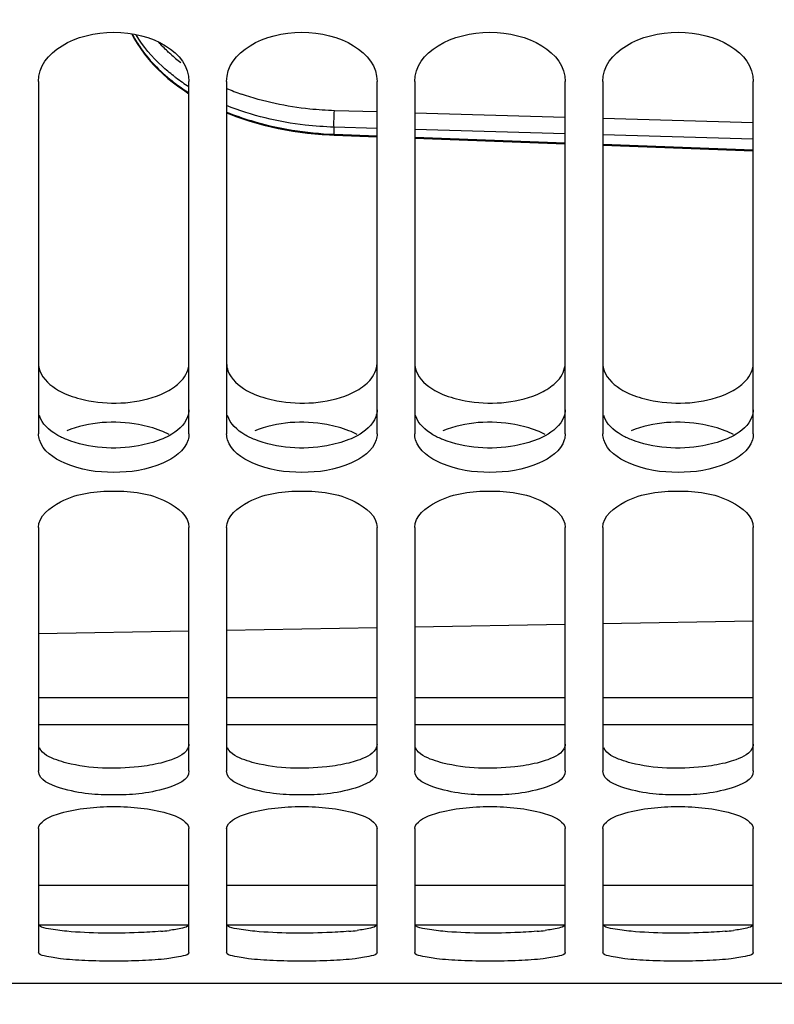
# Model space of a CAD drawing. Units: millimetres. Extents: x 0 to 594, y -49 to 420.
# Drawn here: x 103 to 113, y 207 to 220 of the extents above; entities that cross this region are included whole.
import ezdxf

# ---------------------------------------------------------------- set-up
doc = ezdxf.new("R2010")
doc.units = ezdxf.units.MM
doc.header["$LTSCALE"] = 32.67
doc.layers.get('0').update_dxf_attribs({"linetype": 'CONTINUOUS'})
doc.layers.add('AXES', color=7, linetype='CONTINUOUS')
doc.styles.get("Standard").update_dxf_attribs({"font": 'txt', "width": 0.85})
doc.dimstyles.new('DIMSTYLE_5', dxfattribs={"dimtxt": 3.5, "dimasz": 3.5, "dimexe": 0.18, "dimexo": 0.0625, "dimgap": 0.09, "dimtad": 1, "dimdec": 4, "dimlfac": 4, "dimdsep": 46, "dimtxsty": 'STANDARD', "dimblk": '_FILLED', "dimblk1": '_FILLED', "dimblk2": '_FILLED', "dimcen": 0.09, "dimclrt": 5, "dimadec": 0, "dimazin": 0, "dimtp": 0.0001, "dimtm": 0.0001, "dimtfac": 1, "dimtdec": 4, "dimtofl": 0, "dimtmove": 0, "dimatfit": 3, "dimldrblk": '_FILLED', "dimfxl": 1, "dimtolj": 1, "dimarcsym": 0})
doc.dimstyles.get("Standard").update_dxf_attribs({"dimtxt": 3.5, "dimasz": 3.5, "dimexe": 0.18, "dimexo": 0.0625, "dimgap": 0.09, "dimtad": 1, "dimdec": 4, "dimdsep": 46, "dimtxsty": 'STANDARD', "dimblk": '_FILLED', "dimblk1": '_FILLED', "dimblk2": '_FILLED', "dimcen": 0.09, "dimclrt": 5, "dimadec": 0, "dimazin": 0, "dimtol": 1, "dimtp": 0.0001, "dimtm": 0.0001, "dimtfac": 1, "dimtdec": 4, "dimtofl": 0, "dimtmove": 0, "dimatfit": 3, "dimldrblk": '_FILLED', "dimfxl": 1, "dimtolj": 1, "dimarcsym": 0})

# ---------------------------------------------------------------- blocks, each defined once
blk = doc.blocks.new('_FILLED')
at = {"color": 0, "linetype": 'BYBLOCK'}
blk.add_solid([(0, 0), (-1, 0.2143), (-1, -0.2143)], dxfattribs=at)
blk = doc.blocks.new('*D19')
at = {"color": 2, "linetype": 'CONTINUOUS'}
for p, q in [((93.369, 208.338), (93.369, 363.798)), ((187.369, 306.915), (187.369, 363.798)), ((93.369, 362.298), (140.369, 362.298)), ((187.369, 362.298), (140.369, 362.298))]:
    blk.add_line(p, q, dxfattribs=at)
at = {"color": 2, "linetype": 'CONTINUOUS', "xscale": 3.5, "yscale": 3.5, "zscale": 3.5, "rotation": 180}
blk.add_blockref('_FILLED', (93.369, 362.298), dxfattribs=at)
at = {"color": 2, "linetype": 'CONTINUOUS', "xscale": 3.5, "yscale": 3.5, "zscale": 3.5}
blk.add_blockref('_FILLED', (187.369, 362.298), dxfattribs=at)
at = {"color": 5, "linetype": 'CONTINUOUS', "insert": (140.369, 366.673), "char_height": 3.5, "width": 8.925, "attachment_point": 2, "line_spacing_factor": 0.9}
blk.add_mtext('376', dxfattribs=at)
blk = doc.blocks.new('*D24')
at = {"color": 2, "linetype": 'CONTINUOUS'}
for p, q in [((123.869, 256.651), (123.869, 197.05)), ((93.369, 206.338), (93.369, 197.05)), ((93.369, 198.55), (108.619, 198.55)), ((123.869, 198.55), (108.619, 198.55))]:
    blk.add_line(p, q, dxfattribs=at)
at = {"color": 2, "linetype": 'CONTINUOUS', "xscale": 3.5, "yscale": 3.5, "zscale": 3.5, "rotation": 180}
blk.add_blockref('_FILLED', (93.369, 198.55), dxfattribs=at)
at = {"color": 2, "linetype": 'CONTINUOUS', "xscale": 3.5, "yscale": 3.5, "zscale": 3.5}
blk.add_blockref('_FILLED', (123.869, 198.55), dxfattribs=at)
at = {"color": 5, "linetype": 'CONTINUOUS', "insert": (108.619, 202.925), "char_height": 3.5, "width": 8.925, "attachment_point": 2, "line_spacing_factor": 0.9}
blk.add_mtext('122', dxfattribs=at)
blk = doc.blocks.new('*D25')
at = {"color": 2, "linetype": 'CONTINUOUS'}
for p, q in [((150.806, 215.151), (150.806, 185.063)), ((93.369, 206.338), (93.369, 185.063)), ((93.369, 186.563), (122.087, 186.563)), ((150.806, 186.563), (122.087, 186.563))]:
    blk.add_line(p, q, dxfattribs=at)
at = {"color": 2, "linetype": 'CONTINUOUS', "xscale": 3.5, "yscale": 3.5, "zscale": 3.5, "rotation": 180}
blk.add_blockref('_FILLED', (93.369, 186.563), dxfattribs=at)
at = {"color": 2, "linetype": 'CONTINUOUS', "xscale": 3.5, "yscale": 3.5, "zscale": 3.5}
blk.add_blockref('_FILLED', (150.806, 186.563), dxfattribs=at)
at = {"color": 5, "linetype": 'CONTINUOUS', "insert": (122.087, 190.938), "char_height": 3.5, "width": 17.85, "attachment_point": 2, "line_spacing_factor": 0.9}
blk.add_mtext('229,75', dxfattribs=at)

msp = doc.modelspace()

# ---------------------------------------------------------------- linework, layer by layer
at = {"color": 7, "linetype": 'CONTINUOUS'}
for p, q in [((102.782844, 218.878637), (102.782844, 214.197912)), ((104.50368, 218.921698), (104.575119, 218.863922)), ((104.782844, 214.197912), (104.782844, 218.878637)), ((105.282844, 218.878637), (105.282844, 214.197912)), ((107.282844, 214.197912), (107.282844, 218.878637)), ((107.782844, 218.878637), (107.782844, 214.197912)), ((109.782844, 214.197912), (109.782844, 218.878637)), ((110.282844, 218.878637), (110.282844, 214.197912)), ((112.282844, 214.197912), (112.282844, 218.878637)), ((106.651902, 218.170564), (106.713447, 218.16785)), ((106.713447, 218.16785), (107.282844, 218.146512)), ((107.782844, 218.127777), (109.782844, 218.052857)), ((110.282844, 218.034133), (112.282844, 217.959256)), ((102.782844, 212.953608), (102.782844, 209.721265)), ((104.782844, 209.721265), (104.782844, 212.953608)), ((105.282844, 212.953608), (105.282844, 209.721265)), ((107.282844, 209.721265), (107.282844, 212.953608)), ((107.782844, 212.953608), (107.782844, 209.721265)), ((109.782844, 209.721265), (109.782844, 212.953608)), ((110.282844, 212.953608), (110.282844, 209.721265)), ((112.282844, 209.721265), (112.282844, 212.953608)), ((102.782844, 208.954367), (102.782844, 207.309672)), ((104.782844, 207.309672), (104.782844, 208.954367)), ((105.282844, 208.954367), (105.282844, 207.309672)), ((107.282844, 207.309672), (107.282844, 208.954367)), ((107.782844, 208.954367), (107.782844, 207.309672)), ((109.782844, 207.309672), (109.782844, 208.954367)), ((110.282844, 208.954367), (110.282844, 207.309672)), ((112.282844, 207.309672), (112.282844, 208.954367)), ((93.532844, 206.900902), (121.532844, 206.900902))]:
    msp.add_line(p, q, dxfattribs=at)
at = {"color": 9, "linetype": 'CONTINUOUS'}
for p, q in [((107.282844, 218.475936), (106.717037, 218.492393)), ((109.782844, 218.403329), (107.782844, 218.4614)), ((112.282844, 218.330898), (110.282844, 218.388829)), ((106.711586, 218.179207), (106.711586, 218.27369)), ((107.282844, 218.257105), (106.711586, 218.27369)), ((109.782844, 218.184632), (107.782844, 218.242596)), ((106.711586, 218.179207), (107.282844, 218.157816)), ((107.782844, 218.139095), (109.782844, 218.064235)), ((112.282844, 218.112334), (110.282844, 218.170158)), ((110.282844, 218.045525), (112.282844, 217.970707))]:
    msp.add_line(p, q, dxfattribs=at)
at = {"color": 7, "linetype": 'CONTINUOUS'}
for points in [[(104.023121, 219.513924), (104.052062, 219.458123), (104.095184, 219.384704), (104.14246, 219.312867), (104.193686, 219.242801), (104.24873, 219.174569), (104.30746, 219.108226), (104.369634, 219.043936), (104.435092, 218.981746), (104.50368, 218.921698)], [(104.575119, 218.863922), (104.649195, 218.808477), (104.725755, 218.75536), (104.782844, 218.71861)], [(105.282844, 218.463538), (105.316127, 218.449872), (105.406489, 218.415588), (105.497911, 218.383613), (105.590442, 218.353871), (105.683911, 218.326369), (105.778149, 218.301106), (105.873226, 218.278018), (105.968984, 218.257111), (106.065255, 218.238382), (106.162133, 218.221784), (106.259463, 218.207319), (106.357081, 218.194984), (106.455099, 218.184748), (106.553453, 218.176605), (106.651902, 218.170564)]]:
    msp.add_lwpolyline(points, dxfattribs=at)
at = {"color": 9, "linetype": 'CONTINUOUS'}
for centre, radius, start, end in [((106.032455, 220.929154), 2.251898, 228.4780554, 232.8948379), ((106.075464, 220.811239), 2.450063, 231.7115814, 231.9683384), ((106.091273, 220.917765), 2.478246, 232.4132992, 233.2765149), ((106.197925, 221.065224), 2.660214, 233.3344204, 237.8534584), ((106.614926, 221.970192), 3.449491, 247.2774993, 250.8051437)]:
    msp.add_arc(centre, radius, start, end, dxfattribs=at)
at = {"color": 3, "linetype": 'CONTINUOUS'}
for centre in [(104.129995, 210.77548), (106.629995, 210.77548), (109.129995, 210.77548), (111.629995, 210.77548)]:
    msp.add_arc(centre, 3.198587, 274.9922302, 276.9560052, dxfattribs=at)
at = {"color": 7, "linetype": 'CONTINUOUS'}
for points in [[(102.782844, 218.878637), (102.782844, 219.277304), (103.782844, 219.792092), (104.782844, 219.277304), (104.782844, 218.878637)], [(105.282844, 218.878637), (105.282844, 219.277304), (106.282844, 219.792092), (107.282844, 219.277304), (107.282844, 218.878637)], [(107.782844, 218.878637), (107.782844, 219.277304), (108.782844, 219.792092), (109.782844, 219.277304), (109.782844, 218.878637)], [(110.282844, 218.878637), (110.282844, 219.277304), (111.282844, 219.792092), (112.282844, 219.277304), (112.282844, 218.878637)]]:
    msp.add_open_spline(points, degree=3, dxfattribs=at)
at = {"color": 9, "linetype": 'CONTINUOUS'}
for points, knots in [([(104.026167, 219.513112), (104.0552, 219.456487), (104.195441, 219.2198), (104.391765, 219.018902), (104.557355, 218.88818)], [0, 0, 0, 0, 0.231732745, 1, 1, 1, 1]), ([(104.579639, 218.953925), (104.526827, 218.994578), (104.336387, 219.153795), (104.17237, 219.346382), (104.078976, 219.502164)], [0, 0, 0, 0, 0.268433725, 1, 1, 1, 1]), ([(104.539656, 219.243153), (104.525303, 219.255887), (104.469899, 219.306395), (104.417259, 219.359952), (104.37999, 219.401457)], [0, 0, 0, 0, 0.255936788, 1, 1, 1, 1]), ([(104.565988, 218.881397), (104.582953, 218.868127), (104.65317, 218.814678), (104.726159, 218.764888), (104.782562, 218.729282)], [0, 0, 0, 0, 0.244090854, 1, 1, 1, 1]), ([(106.717037, 218.492393), (106.607746, 218.495573), (106.189161, 218.523057), (105.773655, 218.610452), (105.480796, 218.712473)], [0, 0, 0, 0, 0.260663515, 1, 1, 1, 1]), ([(106.711586, 218.27369), (106.583794, 218.2775), (106.097838, 218.312217), (105.615963, 218.425994), (105.282523, 218.559949)], [0, 0, 0, 0, 0.262420554, 1, 1, 1, 1]), ([(106.711586, 218.27369), (106.707967, 218.308539), (106.710411, 218.381744), (106.712289, 218.454754), (106.717037, 218.492393)], [0, 0, 0, 0, 0.480123815, 1, 1, 1, 1]), ([(105.282511, 218.474675), (105.389029, 218.431401), (105.849747, 218.269809), (106.339022, 218.193319), (106.711586, 218.179207)], [0, 0, 0, 0, 0.235694611, 1, 1, 1, 1]), ([(106.711586, 218.179207), (106.711752, 218.176379), (106.712453, 218.173659), (106.712419, 218.16789), (106.713447, 218.16785)], [0, 0, 0, 0, 0.733752351, 1, 1, 1, 1])]:
    msp.add_open_spline(points, degree=3, knots=knots, dxfattribs=at)
at = {"color": 3, "linetype": 'CONTINUOUS'}
for points, knots in [([(102.782844, 215.135511), (102.782844, 215.102043), (102.812628, 214.947895), (102.944219, 214.835534), (103.048321, 214.776277)], [0, 0, 0, 0, 0.218380423, 1, 1, 1, 1]), ([(104.611593, 214.839245), (104.637693, 214.859796), (104.723429, 214.936912), (104.782844, 215.052625), (104.782844, 215.135511)], [0, 0, 0, 0, 0.28611908, 1, 1, 1, 1]), ([(105.282844, 215.135511), (105.282844, 215.102043), (105.312628, 214.947895), (105.444219, 214.835534), (105.548321, 214.776277)], [0, 0, 0, 0, 0.218380423, 1, 1, 1, 1]), ([(107.111593, 214.839245), (107.137693, 214.859796), (107.223429, 214.936912), (107.282844, 215.052625), (107.282844, 215.135511)], [0, 0, 0, 0, 0.28611908, 1, 1, 1, 1]), ([(107.782844, 215.135511), (107.782844, 215.102043), (107.812628, 214.947895), (107.944219, 214.835534), (108.048321, 214.776277)], [0, 0, 0, 0, 0.218380423, 1, 1, 1, 1]), ([(109.611593, 214.839245), (109.637693, 214.859796), (109.723429, 214.936912), (109.782844, 215.052625), (109.782844, 215.135511)], [0, 0, 0, 0, 0.28611908, 1, 1, 1, 1]), ([(110.282844, 215.135511), (110.282844, 215.102043), (110.312628, 214.947895), (110.444219, 214.835534), (110.548321, 214.776277)], [0, 0, 0, 0, 0.218380423, 1, 1, 1, 1]), ([(112.111593, 214.839245), (112.137693, 214.859796), (112.223429, 214.936912), (112.282844, 215.052625), (112.282844, 215.135511)], [0, 0, 0, 0, 0.28611908, 1, 1, 1, 1]), ([(103.15735, 214.723257), (103.251669, 214.684075), (103.660017, 214.573414), (104.112744, 214.600462), (104.408338, 214.723257)], [0, 0, 0, 0, 0.241898088, 1, 1, 1, 1]), ([(105.65735, 214.723257), (105.751669, 214.684075), (106.160017, 214.573414), (106.612744, 214.600462), (106.908338, 214.723257)], [0, 0, 0, 0, 0.241898088, 1, 1, 1, 1]), ([(108.15735, 214.723257), (108.251669, 214.684075), (108.660017, 214.573414), (109.112744, 214.600462), (109.408338, 214.723257)], [0, 0, 0, 0, 0.241898088, 1, 1, 1, 1]), ([(110.65735, 214.723257), (110.751669, 214.684075), (111.160017, 214.573414), (111.612744, 214.600462), (111.908338, 214.723257)], [0, 0, 0, 0, 0.241898088, 1, 1, 1, 1]), ([(103.15735, 214.122186), (103.111572, 214.140479), (102.965685, 214.209165), (102.828522, 214.331818), (102.794885, 214.440847)], [0, 0, 0, 0, 0.301704242, 1, 1, 1, 1]), ([(104.782844, 214.518993), (104.782844, 214.486725), (104.752337, 214.336114), (104.620377, 214.229605), (104.517367, 214.173192)], [0, 0, 0, 0, 0.215535797, 1, 1, 1, 1]), ([(105.65735, 214.122186), (105.611572, 214.140479), (105.465685, 214.209165), (105.328522, 214.331818), (105.294885, 214.440847)], [0, 0, 0, 0, 0.301704242, 1, 1, 1, 1]), ([(107.282844, 214.518993), (107.282844, 214.486725), (107.252337, 214.336114), (107.120377, 214.229605), (107.017367, 214.173192)], [0, 0, 0, 0, 0.215535797, 1, 1, 1, 1]), ([(108.15735, 214.122186), (108.111572, 214.140479), (107.965685, 214.209165), (107.828522, 214.331818), (107.794885, 214.440847)], [0, 0, 0, 0, 0.301704242, 1, 1, 1, 1]), ([(109.782844, 214.518993), (109.782844, 214.486725), (109.752337, 214.336114), (109.620377, 214.229605), (109.517367, 214.173192)], [0, 0, 0, 0, 0.215535797, 1, 1, 1, 1]), ([(110.65735, 214.122186), (110.611572, 214.140479), (110.465685, 214.209165), (110.328522, 214.331818), (110.294885, 214.440847)], [0, 0, 0, 0, 0.301704242, 1, 1, 1, 1]), ([(112.282844, 214.518993), (112.282844, 214.486725), (112.252337, 214.336114), (112.120377, 214.229605), (112.017367, 214.173192)], [0, 0, 0, 0, 0.215535797, 1, 1, 1, 1]), ([(104.408338, 214.239852), (104.313761, 214.277877), (103.905129, 214.386217), (103.454272, 214.35923), (103.15735, 214.239852)], [0, 0, 0, 0, 0.241576562, 1, 1, 1, 1]), ([(106.908338, 214.239852), (106.813761, 214.277877), (106.405129, 214.386217), (105.954272, 214.35923), (105.65735, 214.239852)], [0, 0, 0, 0, 0.241576562, 1, 1, 1, 1]), ([(109.408338, 214.239852), (109.313761, 214.277877), (108.905129, 214.386217), (108.454272, 214.35923), (108.15735, 214.239852)], [0, 0, 0, 0, 0.241576562, 1, 1, 1, 1]), ([(111.908338, 214.239852), (111.813761, 214.277877), (111.405129, 214.386217), (110.954272, 214.35923), (110.65735, 214.239852)], [0, 0, 0, 0, 0.241576562, 1, 1, 1, 1]), ([(104.408338, 214.122186), (104.313768, 214.084396), (103.904736, 213.978151), (103.454495, 214.003447), (103.15735, 214.122186)], [0, 0, 0, 0, 0.241425204, 1, 1, 1, 1]), ([(106.908338, 214.122186), (106.813768, 214.084396), (106.404736, 213.978151), (105.954495, 214.003447), (105.65735, 214.122186)], [0, 0, 0, 0, 0.241425204, 1, 1, 1, 1]), ([(109.408338, 214.122186), (109.313768, 214.084396), (108.904736, 213.978151), (108.454495, 214.003447), (108.15735, 214.122186)], [0, 0, 0, 0, 0.241425204, 1, 1, 1, 1]), ([(111.908338, 214.122186), (111.813768, 214.084396), (111.404736, 213.978151), (110.954495, 214.003447), (110.65735, 214.122186)], [0, 0, 0, 0, 0.241425204, 1, 1, 1, 1]), ([(103.15735, 209.825322), (103.112387, 209.836541), (102.982619, 209.876229), (102.835704, 209.941963), (102.794885, 210.025805)], [0, 0, 0, 0, 0.331979138, 1, 1, 1, 1]), ([(104.782844, 210.075425), (104.782844, 210.054434), (104.739957, 209.936711), (104.609952, 209.888964), (104.517367, 209.857216)], [0, 0, 0, 0, 0.176590668, 1, 1, 1, 1]), ([(105.65735, 209.825322), (105.612387, 209.836541), (105.482619, 209.876229), (105.335704, 209.941963), (105.294885, 210.025805)], [0, 0, 0, 0, 0.331979138, 1, 1, 1, 1]), ([(107.282844, 210.075425), (107.282844, 210.054434), (107.239957, 209.936711), (107.109952, 209.888964), (107.017367, 209.857216)], [0, 0, 0, 0, 0.176590668, 1, 1, 1, 1]), ([(108.15735, 209.825322), (108.112387, 209.836541), (107.982619, 209.876229), (107.835704, 209.941963), (107.794885, 210.025805)], [0, 0, 0, 0, 0.331979138, 1, 1, 1, 1]), ([(109.782844, 210.075425), (109.782844, 210.054434), (109.739957, 209.936711), (109.609952, 209.888964), (109.517367, 209.857216)], [0, 0, 0, 0, 0.176590668, 1, 1, 1, 1]), ([(110.65735, 209.825322), (110.612387, 209.836541), (110.482619, 209.876229), (110.335704, 209.941963), (110.294885, 210.025805)], [0, 0, 0, 0, 0.331979138, 1, 1, 1, 1]), ([(112.282844, 210.075425), (112.282844, 210.054434), (112.239957, 209.936711), (112.109952, 209.888964), (112.017367, 209.857216)], [0, 0, 0, 0, 0.176590668, 1, 1, 1, 1]), ([(104.408338, 209.825322), (104.311698, 209.801207), (103.897653, 209.736116), (103.467137, 209.748019), (103.15735, 209.825322)], [0, 0, 0, 0, 0.237778611, 1, 1, 1, 1]), ([(106.908338, 209.825322), (106.811698, 209.801207), (106.397653, 209.736116), (105.967137, 209.748019), (105.65735, 209.825322)], [0, 0, 0, 0, 0.237778611, 1, 1, 1, 1]), ([(109.408338, 209.825322), (109.311698, 209.801207), (108.897653, 209.736116), (108.467137, 209.748019), (108.15735, 209.825322)], [0, 0, 0, 0, 0.237778611, 1, 1, 1, 1]), ([(111.908338, 209.825322), (111.811698, 209.801207), (111.397653, 209.736116), (110.967137, 209.748019), (110.65735, 209.825322)], [0, 0, 0, 0, 0.237778611, 1, 1, 1, 1]), ([(103.15735, 207.589027), (103.077126, 207.596145), (102.957684, 207.613593), (102.829045, 207.636115), (102.794885, 207.662697)], [0, 0, 0, 0, 0.650441624, 1, 1, 1, 1]), ([(104.77932, 207.671351), (104.762186, 207.646425), (104.661618, 207.624636), (104.577834, 207.607898), (104.517367, 207.600437)], [0, 0, 0, 0, 0.331752026, 1, 1, 1, 1]), ([(105.65735, 207.589027), (105.577126, 207.596145), (105.457684, 207.613593), (105.329045, 207.636115), (105.294885, 207.662697)], [0, 0, 0, 0, 0.650441624, 1, 1, 1, 1]), ([(107.27932, 207.671351), (107.262186, 207.646425), (107.161618, 207.624636), (107.077834, 207.607898), (107.017367, 207.600437)], [0, 0, 0, 0, 0.331752026, 1, 1, 1, 1]), ([(108.15735, 207.589027), (108.077126, 207.596145), (107.957684, 207.613593), (107.829045, 207.636115), (107.794885, 207.662697)], [0, 0, 0, 0, 0.650441624, 1, 1, 1, 1]), ([(109.77932, 207.671351), (109.762186, 207.646425), (109.661618, 207.624636), (109.577834, 207.607898), (109.517367, 207.600437)], [0, 0, 0, 0, 0.331752026, 1, 1, 1, 1]), ([(110.65735, 207.589027), (110.577126, 207.596145), (110.457684, 207.613593), (110.329045, 207.636115), (110.294885, 207.662697)], [0, 0, 0, 0, 0.650441624, 1, 1, 1, 1]), ([(112.27932, 207.671351), (112.262186, 207.646425), (112.161618, 207.624636), (112.077834, 207.607898), (112.017367, 207.600437)], [0, 0, 0, 0, 0.331752026, 1, 1, 1, 1]), ([(104.408338, 207.589027), (104.310385, 207.580337), (103.893725, 207.557993), (103.474996, 207.560846), (103.15735, 207.589027)], [0, 0, 0, 0, 0.235690402, 1, 1, 1, 1]), ([(106.908338, 207.589027), (106.810385, 207.580337), (106.393725, 207.557993), (105.974996, 207.560846), (105.65735, 207.589027)], [0, 0, 0, 0, 0.235690402, 1, 1, 1, 1]), ([(109.408338, 207.589027), (109.310385, 207.580337), (108.893725, 207.557993), (108.474996, 207.560846), (108.15735, 207.589027)], [0, 0, 0, 0, 0.235690402, 1, 1, 1, 1]), ([(111.908338, 207.589027), (111.810385, 207.580337), (111.393725, 207.557993), (110.974996, 207.560846), (110.65735, 207.589027)], [0, 0, 0, 0, 0.235690402, 1, 1, 1, 1])]:
    msp.add_open_spline(points, degree=3, knots=knots, dxfattribs=at)
for points in [[(104.408338, 214.723257), (104.480376, 214.753183), (104.550305, 214.790987), (104.611593, 214.839245)], [(106.908338, 214.723257), (106.980376, 214.753183), (107.050305, 214.790987), (107.111593, 214.839245)], [(109.408338, 214.723257), (109.480376, 214.753183), (109.550305, 214.790987), (109.611593, 214.839245)], [(111.908338, 214.723257), (111.980376, 214.753183), (112.050305, 214.790987), (112.111593, 214.839245)], [(103.048321, 214.776277), (103.083442, 214.756285), (103.12003, 214.738761), (103.15735, 214.723257)], [(105.548321, 214.776277), (105.583442, 214.756285), (105.62003, 214.738761), (105.65735, 214.723257)], [(108.048321, 214.776277), (108.083442, 214.756285), (108.12003, 214.738761), (108.15735, 214.723257)], [(110.548321, 214.776277), (110.583442, 214.756285), (110.62003, 214.738761), (110.65735, 214.723257)], [(104.517367, 214.188718), (104.482152, 214.207985), (104.445582, 214.224878), (104.408338, 214.239852)], [(104.517367, 214.173192), (104.482175, 214.153919), (104.445597, 214.137075), (104.408338, 214.122186)], [(107.017367, 214.188718), (106.982152, 214.207985), (106.945582, 214.224878), (106.908338, 214.239852)], [(107.017367, 214.173192), (106.982175, 214.153919), (106.945597, 214.137075), (106.908338, 214.122186)], [(109.517367, 214.188718), (109.482152, 214.207985), (109.445582, 214.224878), (109.408338, 214.239852)], [(109.517367, 214.173192), (109.482175, 214.153919), (109.445597, 214.137075), (109.408338, 214.122186)], [(112.017367, 214.188718), (111.982152, 214.207985), (111.945582, 214.224878), (111.908338, 214.239852)], [(112.017367, 214.173192), (111.982175, 214.153919), (111.945597, 214.137075), (111.908338, 214.122186)], [(104.517367, 209.857216), (104.481548, 209.844934), (104.445077, 209.834489), (104.408338, 209.825322)], [(107.017367, 209.857216), (106.981548, 209.844934), (106.945077, 209.834489), (106.908338, 209.825322)], [(109.517367, 209.857216), (109.481548, 209.844934), (109.445077, 209.834489), (109.408338, 209.825322)], [(112.017367, 209.857216), (111.981548, 209.844934), (111.945077, 209.834489), (111.908338, 209.825322)]]:
    msp.add_open_spline(points, degree=3, dxfattribs=at)
at = {"color": 7, "linetype": 'CONTINUOUS'}
for points, knots in [([(102.794991, 214.11884), (102.791033, 214.131709), (102.784939, 214.157855), (102.782844, 214.184634), (102.782844, 214.197912)], [0, 0, 0, 0, 0.503468502, 1, 1, 1, 1]), ([(104.782844, 214.197912), (104.782844, 214.184634), (104.780749, 214.157855), (104.774655, 214.131709), (104.770697, 214.11884)], [0, 0, 0, 0, 0.496531498, 1, 1, 1, 1]), ([(105.294991, 214.11884), (105.291033, 214.131709), (105.284939, 214.157855), (105.282844, 214.184634), (105.282844, 214.197912)], [0, 0, 0, 0, 0.503468502, 1, 1, 1, 1]), ([(107.282844, 214.197912), (107.282844, 214.184634), (107.280749, 214.157855), (107.274655, 214.131709), (107.270697, 214.11884)], [0, 0, 0, 0, 0.496531498, 1, 1, 1, 1]), ([(107.794991, 214.11884), (107.791033, 214.131709), (107.784939, 214.157855), (107.782844, 214.184634), (107.782844, 214.197912)], [0, 0, 0, 0, 0.503468502, 1, 1, 1, 1]), ([(109.782844, 214.197912), (109.782844, 214.184634), (109.780749, 214.157855), (109.774655, 214.131709), (109.770697, 214.11884)], [0, 0, 0, 0, 0.496531498, 1, 1, 1, 1]), ([(110.294991, 214.11884), (110.291033, 214.131709), (110.284939, 214.157855), (110.282844, 214.184634), (110.282844, 214.197912)], [0, 0, 0, 0, 0.503468502, 1, 1, 1, 1]), ([(112.282844, 214.197912), (112.282844, 214.184634), (112.280749, 214.157855), (112.274655, 214.131709), (112.270697, 214.11884)], [0, 0, 0, 0, 0.496531498, 1, 1, 1, 1]), ([(104.770697, 214.11884), (104.72582, 213.972934), (104.371958, 213.732041), (103.782844, 213.660748), (103.19373, 213.732041), (102.839868, 213.972934), (102.794991, 214.11884)], [0, 0, 0, 0, 0.204430888, 0.5, 0.795569112, 1, 1, 1, 1]), ([(107.270697, 214.11884), (107.22582, 213.972934), (106.871958, 213.732041), (106.282844, 213.660748), (105.69373, 213.732041), (105.339868, 213.972934), (105.294991, 214.11884)], [0, 0, 0, 0, 0.204430888, 0.5, 0.795569112, 1, 1, 1, 1]), ([(109.770697, 214.11884), (109.72582, 213.972934), (109.371958, 213.732041), (108.782844, 213.660748), (108.19373, 213.732041), (107.839868, 213.972934), (107.794991, 214.11884)], [0, 0, 0, 0, 0.204430888, 0.5, 0.795569112, 1, 1, 1, 1]), ([(112.270697, 214.11884), (112.22582, 213.972934), (111.871958, 213.732041), (111.282844, 213.660748), (110.69373, 213.732041), (110.339868, 213.972934), (110.294991, 214.11884)], [0, 0, 0, 0, 0.204430888, 0.5, 0.795569112, 1, 1, 1, 1]), ([(102.782844, 212.953608), (102.782844, 213.103438), (103.164072, 213.403198), (103.782844, 213.460008), (104.401616, 213.403198), (104.782844, 213.103438), (104.782844, 212.953608)], [0, 0, 0, 0, 0.191914344, 0.5, 0.808085656, 1, 1, 1, 1]), ([(105.282844, 212.953608), (105.282844, 213.103438), (105.664072, 213.403198), (106.282844, 213.460008), (106.901616, 213.403198), (107.282844, 213.103438), (107.282844, 212.953608)], [0, 0, 0, 0, 0.191914344, 0.5, 0.808085656, 1, 1, 1, 1]), ([(107.782844, 212.953608), (107.782844, 213.103438), (108.164072, 213.403198), (108.782844, 213.460008), (109.401616, 213.403198), (109.782844, 213.103438), (109.782844, 212.953608)], [0, 0, 0, 0, 0.191914344, 0.5, 0.808085656, 1, 1, 1, 1]), ([(110.282844, 212.953608), (110.282844, 213.103438), (110.664072, 213.403198), (111.282844, 213.460008), (111.901616, 213.403198), (112.282844, 213.103438), (112.282844, 212.953608)], [0, 0, 0, 0, 0.191914344, 0.5, 0.808085656, 1, 1, 1, 1]), ([(104.782844, 209.721265), (104.782844, 209.597354), (104.336144, 209.415641), (103.782844, 209.390214), (103.229544, 209.415641), (102.782844, 209.597354), (102.782844, 209.721265)], [0, 0, 0, 0, 0.171336749, 0.5, 0.828663251, 1, 1, 1, 1]), ([(107.282844, 209.721265), (107.282844, 209.597354), (106.836144, 209.415641), (106.282844, 209.390214), (105.729544, 209.415641), (105.282844, 209.597354), (105.282844, 209.721265)], [0, 0, 0, 0, 0.171336749, 0.5, 0.828663251, 1, 1, 1, 1]), ([(109.782844, 209.721265), (109.782844, 209.597354), (109.336144, 209.415641), (108.782844, 209.390214), (108.229544, 209.415641), (107.782844, 209.597354), (107.782844, 209.721265)], [0, 0, 0, 0, 0.171336749, 0.5, 0.828663251, 1, 1, 1, 1]), ([(112.282844, 209.721265), (112.282844, 209.597354), (111.836144, 209.415641), (111.282844, 209.390214), (110.729544, 209.415641), (110.282844, 209.597354), (110.282844, 209.721265)], [0, 0, 0, 0, 0.171336749, 0.5, 0.828663251, 1, 1, 1, 1]), ([(102.782844, 208.954367), (102.782844, 208.999091), (102.887612, 209.100029), (103.220577, 209.213069), (103.782844, 209.272327), (104.345111, 209.213069), (104.678076, 209.100029), (104.782844, 208.999091), (104.782844, 208.954367)], [0, 0, 0, 0, 0.061975624, 0.170875672, 0.5, 0.829124328, 0.938024376, 1, 1, 1, 1]), ([(105.282844, 208.954367), (105.282844, 208.999091), (105.387612, 209.100029), (105.720577, 209.213069), (106.282844, 209.272327), (106.845111, 209.213069), (107.178076, 209.100029), (107.282844, 208.999091), (107.282844, 208.954367)], [0, 0, 0, 0, 0.061975624, 0.170875672, 0.5, 0.829124328, 0.938024376, 1, 1, 1, 1]), ([(107.782844, 208.954367), (107.782844, 208.999091), (107.887612, 209.100029), (108.220577, 209.213069), (108.782844, 209.272327), (109.345111, 209.213069), (109.678076, 209.100029), (109.782844, 208.999091), (109.782844, 208.954367)], [0, 0, 0, 0, 0.061975624, 0.170875672, 0.5, 0.829124328, 0.938024376, 1, 1, 1, 1]), ([(110.282844, 208.954367), (110.282844, 208.999091), (110.387612, 209.100029), (110.720577, 209.213069), (111.282844, 209.272327), (111.845111, 209.213069), (112.178076, 209.100029), (112.282844, 208.999091), (112.282844, 208.954367)], [0, 0, 0, 0, 0.061975624, 0.170875672, 0.5, 0.829124328, 0.938024376, 1, 1, 1, 1]), ([(104.782844, 207.309672), (104.782844, 207.279523), (104.642889, 207.248049), (104.466771, 207.216921), (104.142203, 207.197185), (103.782844, 207.189578), (103.423485, 207.197185), (103.098917, 207.216921), (102.922799, 207.248049), (102.782844, 207.279523), (102.782844, 207.309672)], [0, 0, 0, 0, 0.044444334, 0.152064083, 0.312131299, 0.5, 0.687868701, 0.847935917, 0.955555666, 1, 1, 1, 1]), ([(107.282844, 207.309672), (107.282844, 207.279523), (107.142889, 207.248049), (106.966771, 207.216921), (106.642203, 207.197185), (106.282844, 207.189578), (105.923485, 207.197185), (105.598917, 207.216921), (105.422799, 207.248049), (105.282844, 207.279523), (105.282844, 207.309672)], [0, 0, 0, 0, 0.044444334, 0.152064083, 0.312131299, 0.5, 0.687868701, 0.847935917, 0.955555666, 1, 1, 1, 1]), ([(109.782844, 207.309672), (109.782844, 207.279523), (109.642889, 207.248049), (109.466771, 207.216921), (109.142203, 207.197185), (108.782844, 207.189578), (108.423485, 207.197185), (108.098917, 207.216921), (107.922799, 207.248049), (107.782844, 207.279523), (107.782844, 207.309672)], [0, 0, 0, 0, 0.044444334, 0.152064083, 0.312131299, 0.5, 0.687868701, 0.847935917, 0.955555666, 1, 1, 1, 1]), ([(112.282844, 207.309672), (112.282844, 207.279523), (112.142889, 207.248049), (111.966771, 207.216921), (111.642203, 207.197185), (111.282844, 207.189578), (110.923485, 207.197185), (110.598917, 207.216921), (110.422799, 207.248049), (110.282844, 207.279523), (110.282844, 207.309672)], [0, 0, 0, 0, 0.044444334, 0.152064083, 0.312131299, 0.5, 0.687868701, 0.847935917, 0.955555666, 1, 1, 1, 1])]:
    msp.add_open_spline(points, degree=3, knots=knots, dxfattribs=at)
at = {"layer": 'AXES', "color": 7, "linetype": 'CONTINUOUS'}
for p, q in [((110.282844, 211.680203), (112.282844, 211.715816)), ((102.782844, 211.546653), (104.782844, 211.582268)), ((105.282844, 211.591171), (107.282844, 211.626785)), ((107.782844, 211.635688), (109.782844, 211.6713)), ((104.775925, 207.671431), (102.789763, 207.671431)), ((107.275925, 207.671431), (105.289763, 207.671431)), ((109.775925, 207.671431), (107.789763, 207.671431)), ((112.275925, 207.671431), (110.289763, 207.671431))]:
    msp.add_line(p, q, dxfattribs=at)
at = {"layer": 'AXES', "color": 9, "linetype": 'CONTINUOUS'}
for p, q in [((104.782844, 210.692464), (102.782844, 210.692464)), ((107.282844, 210.692464), (105.282844, 210.692464)), ((109.782844, 210.692464), (107.782844, 210.692464)), ((112.282844, 210.692464), (110.282844, 210.692464)), ((104.782844, 210.330553), (102.782844, 210.330553)), ((107.282844, 210.330553), (105.282844, 210.330553)), ((109.782844, 210.330553), (107.782844, 210.330553)), ((112.282844, 210.330553), (110.282844, 210.330553)), ((104.782844, 208.196431), (102.782844, 208.196431)), ((107.282844, 208.196431), (105.282844, 208.196431)), ((109.782844, 208.196432), (107.782844, 208.196431)), ((112.282844, 208.196432), (110.282844, 208.196432))]:
    msp.add_line(p, q, dxfattribs=at)

# ---------------------------------------------------------------- dimensions: what is measured, and where the dimension line sits
at = {"color": 2, "linetype": 'CONTINUOUS'}
for base, p1, p2, picture, middle in [((187.368594, 362.298422), (93.368594, 208.337714), (187.368594, 306.914502), '*D19', (135.906094, 364.923422)), ((123.868594, 198.549653), (93.368594, 206.337714), (123.868594, 256.650902), '*D24', (104.156094, 201.174653))]:
    dim = msp.add_linear_dim(base=base, p1=p1, p2=p2, dimstyle='DIMSTYLE_5', dxfattribs=at)
    dim.commit()
    dim.dimension.update_dxf_attribs({"geometry": picture, "text_midpoint": middle, "dimtype": 160})
dim = msp.add_linear_dim(base=(93.368594, 186.562518), p1=(150.806094, 215.150902), p2=(93.368594, 206.337714), angle=180, dimstyle='DIMSTYLE_5', dxfattribs=at)
dim.commit()
dim.dimension.update_dxf_attribs({"geometry": '*D25', "text_midpoint": (113.162344, 189.187518), "dimtype": 160})

# ---------------------------------------------------------------- leaders
at = {"color": 2, "linetype": 'CONTINUOUS', "annotation_type": 0, "has_hookline": 1, "hookline_direction": 1, "text_width": 33.444444}
msp.add_leader([(108.551988, 238.31255), (90.643232, 213.484696), (71.83725, 213.484696)], dimstyle='STANDARD', override={"dimtad": 1}, dxfattribs=at)

doc.saveas('drawing.dxf')
